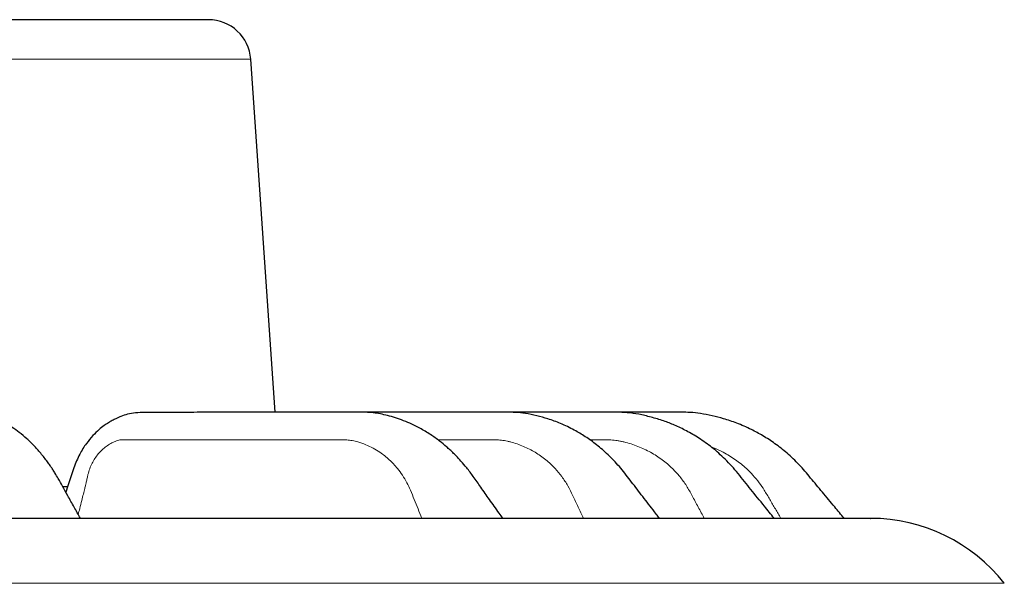
# Model space of a CAD drawing. Units: millimetres. Extents: x 207 to 2007, y 88 to 2868.
# Drawn here: x 787 to 853, y 1919 to 1957 of the extents above; entities that cross this region are included whole.
import ezdxf

# ---------------------------------------------------------------- set-up
doc = ezdxf.new("R2010")
doc.units = ezdxf.units.MM
doc.header["$LTSCALE"] = 10

msp = doc.modelspace()

# ---------------------------------------------------------------- linework, layer by layer
at = {"color": 8, "linetype": 'Continuous', "lineweight": 18}
for p, q in [((802.582, 1954.257), (622.756, 1954.257)), ((853.297, 1918.973), (594.728, 1918.973))]:
    msp.add_line(p, q, dxfattribs=at)
at = {"color": 7, "linetype": 'Continuous', "lineweight": 25}
for p, q in [((804.218, 1930.49), (802.582, 1954.257)), ((789.934, 1925.49), (790.273, 1925.49))]:
    msp.add_line(p, q, dxfattribs=at)
for centre, radius, start in [((799.732, 1954.061), 2.857, 3.93765), ((844.306, 1911.918), 11.429, 38.12092)]:
    msp.add_arc(centre, radius, start, 90, dxfattribs=at)
for points, knots in [([(799.718, 1956.918), (799.716, 1956.918), (799.711, 1956.918), (799.531, 1956.918), (799.212, 1956.918), (798.756, 1956.918), (798.165, 1956.918), (797.463, 1956.918), (796.668, 1956.918), (795.797, 1956.918), (794.82, 1956.918), (793.729, 1956.918), (792.604, 1956.918), (791.468, 1956.918), (790.352, 1956.918), (789.17, 1956.918), (787.922, 1956.918), (786.315, 1956.918), (784.293, 1956.918), (781.788, 1956.918), (779.11, 1956.918), (776.258, 1956.918), (773.238, 1956.918), (770.062, 1956.918), (766.881, 1956.918), (763.724, 1956.918), (760.617, 1956.918), (757.419, 1956.918), (754.151, 1956.918), (750.822, 1956.918), (747.443, 1956.918), (744, 1956.918), (740.531, 1956.918), (737.047, 1956.918), (733.557, 1956.918), (730.031, 1956.918), (726.522, 1956.918), (723.04, 1956.918), (719.593, 1956.918), (716.135, 1956.918), (713.825, 1956.918), (712.669, 1956.918)], [0, 0, 0, 0, 0.01939, 0.045845, 0.071197, 0.09651, 0.121825, 0.147182, 0.1699, 0.192584, 0.215262, 0.237964, 0.261225, 0.279832, 0.298422, 0.317009, 0.335611, 0.354243, 0.385365, 0.416433, 0.447522, 0.478905, 0.510458, 0.541994, 0.573591, 0.601239, 0.628836, 0.656435, 0.684087, 0.711324, 0.738513, 0.765703, 0.792944, 0.819394, 0.845801, 0.872208, 0.898663, 0.924016, 0.94933, 0.974645, 1, 1, 1, 1]), ([(791.124, 1923.351), (790.984, 1923.601), (790.701, 1924.106), (790.296, 1924.82), (789.943, 1925.465), (789.66, 1925.984), (789.438, 1926.358), (789.265, 1926.63), (789.113, 1926.859), (788.945, 1927.099), (788.743, 1927.371), (788.44, 1927.753), (788.034, 1928.215), (787.529, 1928.708), (787.029, 1929.124), (786.53, 1929.478), (786.019, 1929.782), (785.54, 1930.011), (785.063, 1930.203), (784.632, 1930.343), (784.23, 1930.434), (783.879, 1930.474), (783.37, 1930.497), (782.817, 1930.487), (782.102, 1930.49), (781.376, 1930.489), (780.558, 1930.49), (779.572, 1930.49), (778.42, 1930.49), (777.11, 1930.489), (775.983, 1930.489), (775.059, 1930.488), (774.382, 1930.488), (773.743, 1930.486), (773.171, 1930.483), (772.717, 1930.476), (772.37, 1930.469), (772.139, 1930.445), (771.968, 1930.407), (771.828, 1930.368), (771.653, 1930.31), (771.428, 1930.218), (771.165, 1930.087), (770.902, 1929.932), (770.637, 1929.748), (770.393, 1929.557), (770.242, 1929.408), (770.18, 1929.348)], [0, 0, 0, 0, 0.027801, 0.056214, 0.079736, 0.098536, 0.112717, 0.121923, 0.129855, 0.139334, 0.15036, 0.162891, 0.18755, 0.212236, 0.235571, 0.25632, 0.277628, 0.300864, 0.316657, 0.33399, 0.349901, 0.361721, 0.372356, 0.409295, 0.442117, 0.477776, 0.518573, 0.564411, 0.625534, 0.690065, 0.758014, 0.791233, 0.825212, 0.856979, 0.883534, 0.90491, 0.917259, 0.927124, 0.932227, 0.936236, 0.941284, 0.949686, 0.959758, 0.969473, 0.979545, 0.991732, 1, 1, 1, 1]), ([(819.55, 1923.351), (819.468, 1923.467), (819.167, 1923.891), (818.673, 1924.587), (818.09, 1925.401), (817.593, 1926.123), (817.151, 1926.718), (816.762, 1927.177), (816.446, 1927.516), (816.199, 1927.762), (815.983, 1927.967), (815.691, 1928.229), (815.261, 1928.582), (814.664, 1929.01), (813.865, 1929.491), (812.896, 1929.937), (811.842, 1930.271), (810.884, 1930.473), (810.093, 1930.492), (809.445, 1930.489), (808.853, 1930.49), (808.166, 1930.49), (807.339, 1930.49), (806.349, 1930.49), (805.154, 1930.49), (803.752, 1930.49), (802.141, 1930.489), (800.752, 1930.488), (799.613, 1930.486), (798.75, 1930.484), (797.867, 1930.482), (796.998, 1930.477), (796.191, 1930.474), (795.475, 1930.462), (794.855, 1930.471), (794.319, 1930.377), (793.883, 1930.223), (793.543, 1930.076), (793.255, 1929.93), (792.992, 1929.776), (792.695, 1929.577), (792.34, 1929.299), (791.933, 1928.906), (791.488, 1928.362), (791.036, 1927.643), (790.656, 1926.71), (790.377, 1925.846), (790.196, 1925.3), (790.135, 1925.116)], [0, 0, 0, 0, 0.011158, 0.040907, 0.067136, 0.090003, 0.109479, 0.125407, 0.137745, 0.146503, 0.153289, 0.161328, 0.177703, 0.197767, 0.220571, 0.254035, 0.285997, 0.313344, 0.336108, 0.354147, 0.371856, 0.390653, 0.418089, 0.448782, 0.48273, 0.529346, 0.578705, 0.63082, 0.656346, 0.682485, 0.709239, 0.736348, 0.761176, 0.781949, 0.800433, 0.816362, 0.829452, 0.839729, 0.84731, 0.855095, 0.864373, 0.876572, 0.891665, 0.909605, 0.931673, 0.956702, 0.985411, 1, 1, 1, 1]), ([(807.038, 1930.49), (806.982, 1930.49), (806.821, 1930.49), (806.66, 1930.49), (806.555, 1930.49)], [0, 0, 0, 0, 0.348876, 1, 1, 1, 1]), ([(809.312, 1930.49), (809.275, 1930.49), (809.093, 1930.489), (808.765, 1930.49), (808.455, 1930.49), (808.286, 1930.49), (808.264, 1930.49)], [0, 0, 0, 0, 0.1068, 0.512957, 0.936689, 1, 1, 1, 1]), ([(830.091, 1923.351), (829.947, 1923.539), (829.54, 1924.07), (828.883, 1924.924), (828.133, 1925.9), (827.42, 1926.833), (826.658, 1927.626), (825.888, 1928.294), (825.126, 1928.842), (824.315, 1929.326), (823.475, 1929.73), (822.626, 1930.039), (821.836, 1930.26), (821.105, 1930.42), (820.427, 1930.486), (819.842, 1930.491), (819.317, 1930.49), (818.809, 1930.489), (818.286, 1930.49), (817.554, 1930.49), (816.571, 1930.49), (815.307, 1930.49), (813.988, 1930.49), (812.657, 1930.49), (811.361, 1930.489), (810.494, 1930.489), (810.063, 1930.489)], [0, 0, 0, 0, 0.029516, 0.0831, 0.133991, 0.182807, 0.228914, 0.271944, 0.311927, 0.348904, 0.393582, 0.432848, 0.466827, 0.501048, 0.5302, 0.555812, 0.578541, 0.601216, 0.624902, 0.650113, 0.701535, 0.759568, 0.823339, 0.882232, 0.941393, 1, 1, 1, 1]), ([(837.812, 1923.351), (837.593, 1923.624), (837.07, 1924.273), (836.254, 1925.274), (835.407, 1926.357), (834.552, 1927.321), (833.658, 1928.107), (832.78, 1928.74), (831.936, 1929.235), (831.14, 1929.616), (830.344, 1929.925), (829.539, 1930.164), (828.722, 1930.358), (827.943, 1930.476), (827.226, 1930.491), (826.599, 1930.49), (826.032, 1930.489), (825.37, 1930.49), (824.528, 1930.49), (823.49, 1930.49), (822.349, 1930.49), (821.121, 1930.49), (820.274, 1930.49), (819.835, 1930.49)], [0, 0, 0, 0, 0.049774, 0.118649, 0.183664, 0.245053, 0.301635, 0.353316, 0.400147, 0.442179, 0.480259, 0.523078, 0.563567, 0.601932, 0.637404, 0.667942, 0.693596, 0.721085, 0.765955, 0.818252, 0.874675, 0.934951, 1, 1, 1, 1]), ([(823.551, 1930.49), (822.962, 1930.49), (821.762, 1930.49), (820.523, 1930.49), (819.873, 1930.49), (819.835, 1930.49)], [0, 0, 0, 0, 0.475898, 0.968978, 1, 1, 1, 1]), ([(825.52, 1930.49), (825.406, 1930.49), (824.708, 1930.49), (823.425, 1930.49), (821.669, 1930.49), (820.472, 1930.49), (819.861, 1930.49), (819.839, 1930.49)], [0, 0, 0, 0, 0.060576, 0.368432, 0.677574, 0.988033, 1, 1, 1, 1]), ([(825.736, 1930.49), (825.604, 1930.49), (825.149, 1930.49), (824.332, 1930.49), (823.245, 1930.49), (822.483, 1930.49), (822.082, 1930.49), (822.082, 1930.49)], [0, 0, 0, 0, 0.108407, 0.373641, 0.67087, 0.999884, 1, 1, 1, 1]), ([(842.518, 1923.352), (842.308, 1923.605), (841.82, 1924.192), (841.069, 1925.095), (840.276, 1926.05), (839.519, 1926.957), (838.708, 1927.726), (837.89, 1928.372), (837.082, 1928.9), (836.226, 1929.365), (835.342, 1929.751), (834.455, 1930.046), (833.637, 1930.256), (832.886, 1930.409), (832.188, 1930.482), (831.58, 1930.491), (831.041, 1930.491), (830.521, 1930.489), (829.974, 1930.49), (829.177, 1930.49), (828.147, 1930.49), (827.319, 1930.49), (826.904, 1930.49)], [0, 0, 0, 0, 0.053799, 0.124724, 0.192078, 0.256718, 0.31769, 0.374487, 0.427152, 0.475727, 0.534193, 0.585295, 0.629129, 0.672848, 0.71097, 0.74414, 0.772888, 0.799815, 0.829916, 0.863128, 0.931448, 1, 1, 1, 1]), ([(830.711, 1930.49), (830.583, 1930.49), (830.257, 1930.489), (829.612, 1930.49), (828.725, 1930.49), (827.781, 1930.49), (827.158, 1930.49), (826.904, 1930.49)], [0, 0, 0, 0, 0.101161, 0.256173, 0.508574, 0.799753, 1, 1, 1, 1]), ([(844.3, 1923.347), (844.302, 1923.347), (844.327, 1923.347), (844.23, 1923.347), (843.997, 1923.347), (843.592, 1923.347), (843.036, 1923.347), (842.322, 1923.347), (841.455, 1923.347), (840.435, 1923.347), (839.262, 1923.347), (837.942, 1923.347), (836.476, 1923.347), (834.866, 1923.347), (833.119, 1923.347), (831.238, 1923.347), (829.228, 1923.347), (827.094, 1923.347), (824.842, 1923.347), (822.476, 1923.347), (819.907, 1923.347), (817.124, 1923.347), (814.123, 1923.347), (811.014, 1923.347), (807.802, 1923.347), (804.508, 1923.347), (801.195, 1923.347), (797.878, 1923.347), (794.577, 1923.347), (791.228, 1923.347), (787.836, 1923.347), (784.306, 1923.347), (780.629, 1923.347), (776.789, 1923.347), (772.833, 1923.347), (768.762, 1923.347), (764.566, 1923.347), (760.576, 1923.347), (756.81, 1923.347), (753.296, 1923.347), (749.72, 1923.347), (746.084, 1923.347), (742.403, 1923.347), (738.498, 1923.347), (734.371, 1923.347), (730.02, 1923.347), (725.628, 1923.347), (721.197, 1923.347), (716.733, 1923.347), (712.249, 1923.347), (707.75, 1923.347), (703.24, 1923.347), (698.734, 1923.347), (694.236, 1923.347), (689.752, 1923.347), (685.295, 1923.347), (680.87, 1923.347), (676.484, 1923.347), (672.148, 1923.347), (667.868, 1923.347), (663.648, 1923.347), (659.501, 1923.347), (655.43, 1923.347), (651.439, 1923.347), (647.539, 1923.347), (643.733, 1923.347), (640.024, 1923.347), (636.279, 1923.347), (632.511, 1923.347), (628.746, 1923.347), (625.124, 1923.347), (621.645, 1923.347), (618.323, 1923.347), (615.21, 1923.347), (612.299, 1923.347), (609.589, 1923.347), (607.017, 1923.347), (604.571, 1923.347), (603.036, 1923.347), (602.269, 1923.347)], [0, 0, 0, 0, 0.001196, 0.014568, 0.027933, 0.041307, 0.05475, 0.068187, 0.081632, 0.095076, 0.108513, 0.121958, 0.13533, 0.148695, 0.162069, 0.1753, 0.188525, 0.201758, 0.214783, 0.227801, 0.240829, 0.255119, 0.269405, 0.283587, 0.29752, 0.311454, 0.325136, 0.337892, 0.350653, 0.363067, 0.375407, 0.387755, 0.400848, 0.413937, 0.427176, 0.440707, 0.454239, 0.468036, 0.478982, 0.48993, 0.501, 0.512226, 0.52345, 0.534682, 0.547707, 0.560726, 0.573753, 0.586984, 0.600208, 0.613441, 0.626813, 0.640178, 0.653552, 0.666996, 0.680432, 0.693878, 0.707321, 0.720758, 0.734203, 0.747575, 0.76094, 0.774314, 0.787546, 0.80077, 0.814003, 0.827028, 0.840047, 0.853074, 0.867365, 0.88165, 0.895832, 0.909765, 0.923699, 0.937381, 0.950137, 0.962899, 0.975312, 0.987653, 1, 1, 1, 1])]:
    msp.add_open_spline(points, degree=3, knots=knots, dxfattribs=at)
at = {"color": 8, "linetype": 'Continuous', "lineweight": 18}
for points, knots in [([(814.1, 1923.347), (814.014, 1923.558), (813.844, 1923.982), (813.585, 1924.616), (813.356, 1925.215), (813.097, 1925.765), (812.805, 1926.248), (812.418, 1926.781), (811.92, 1927.315), (811.356, 1927.758), (810.818, 1928.079), (810.322, 1928.311), (809.912, 1928.457), (809.608, 1928.543), (809.422, 1928.583), (809.24, 1928.612), (809.075, 1928.627), (808.905, 1928.632), (808.682, 1928.635), (808.414, 1928.636), (808.174, 1928.635), (807.98, 1928.635), (807.782, 1928.635), (807.497, 1928.635), (807.124, 1928.635), (806.665, 1928.635), (805.998, 1928.635), (805.197, 1928.635), (804.334, 1928.635), (803.635, 1928.635), (803.084, 1928.635), (802.681, 1928.635), (802.412, 1928.635), (802.269, 1928.635), (802.215, 1928.635), (802.193, 1928.635), (802.184, 1928.635), (802.18, 1928.635), (802.178, 1928.635), (802.178, 1928.635), (802.177, 1928.635), (801.722, 1928.635), (800.857, 1928.635), (799.62, 1928.635), (798.51, 1928.635), (797.527, 1928.635), (796.707, 1928.635), (796.04, 1928.635), (795.51, 1928.635), (795.085, 1928.635), (794.757, 1928.635), (794.522, 1928.635), (794.369, 1928.635), (794.29, 1928.635), (794.261, 1928.635), (794.25, 1928.635), (794.245, 1928.635), (794.243, 1928.635), (794.242, 1928.635), (794.241, 1928.635), (794.241, 1928.635), (794.156, 1928.635), (794.029, 1928.634), (793.851, 1928.634), (793.702, 1928.611), (793.494, 1928.548), (793.233, 1928.43), (792.832, 1928.187), (792.459, 1927.864), (792.148, 1927.469), (791.947, 1927.142), (791.779, 1926.785), (791.687, 1926.493), (791.633, 1926.29), (791.605, 1926.177), (791.579, 1926.055), (791.55, 1925.924), (791.519, 1925.791), (791.492, 1925.678), (791.457, 1925.532), (791.401, 1925.307), (791.315, 1924.961), (791.203, 1924.51), (791.089, 1924.052), (791.011, 1923.74), (790.979, 1923.61)], [0, 0, 0, 0, 0.022053, 0.044115, 0.066186, 0.083764, 0.103575, 0.122559, 0.150931, 0.179522, 0.198948, 0.218818, 0.239257, 0.24649, 0.253444, 0.260133, 0.266574, 0.271411, 0.27854, 0.290676, 0.300407, 0.304419, 0.311557, 0.321821, 0.335211, 0.351727, 0.371369, 0.407196, 0.438215, 0.464427, 0.48273, 0.497641, 0.507956, 0.511663, 0.513133, 0.513749, 0.514013, 0.514129, 0.514179, 0.514202, 0.514211, 0.514219, 0.563247, 0.607724, 0.64765, 0.683025, 0.713848, 0.736057, 0.755106, 0.770995, 0.781898, 0.790572, 0.79636, 0.798359, 0.799133, 0.799453, 0.79959, 0.799649, 0.799675, 0.799687, 0.799692, 0.799696, 0.808827, 0.813478, 0.818845, 0.824734, 0.835857, 0.847598, 0.870572, 0.881776, 0.89306, 0.904531, 0.916342, 0.919682, 0.922895, 0.926482, 0.930633, 0.934611, 0.938417, 0.940783, 0.947717, 0.958712, 0.971894, 0.988286, 1, 1, 1, 1]), ([(815.172, 1928.635), (815.464, 1928.635), (815.983, 1928.635), (816.687, 1928.635), (817.241, 1928.635), (817.671, 1928.635), (817.975, 1928.635), (818.224, 1928.635), (818.515, 1928.636), (818.82, 1928.635), (819.086, 1928.632), (819.273, 1928.627), (819.455, 1928.612), (819.656, 1928.583), (819.863, 1928.543), (820.298, 1928.433), (820.937, 1928.213), (821.733, 1927.815), (822.451, 1927.315), (823.046, 1926.755), (823.535, 1926.155), (823.941, 1925.549), (824.271, 1924.84), (824.622, 1924.109), (824.865, 1923.601), (824.987, 1923.347)], [0, 0, 0, 0, 0.071636, 0.127119, 0.172394, 0.207462, 0.232322, 0.246975, 0.268305, 0.30371, 0.321533, 0.333627, 0.349729, 0.366452, 0.383836, 0.401919, 0.477989, 0.551208, 0.622685, 0.693615, 0.750534, 0.809399, 0.867643, 0.933837, 1, 1, 1, 1]), ([(825.39, 1928.635), (825.428, 1928.635), (825.531, 1928.635), (825.726, 1928.635), (826.037, 1928.636), (826.362, 1928.635), (826.646, 1928.632), (826.846, 1928.627), (827.041, 1928.612), (827.256, 1928.583), (827.478, 1928.543), (827.947, 1928.433), (828.634, 1928.213), (829.497, 1927.815), (830.279, 1927.315), (830.931, 1926.755), (831.471, 1926.155), (831.924, 1925.549), (832.298, 1924.84), (832.696, 1924.109), (832.971, 1923.601), (833.108, 1923.347)], [0, 0, 0, 0, 0.01137, 0.03024, 0.057708, 0.103304, 0.126257, 0.141832, 0.162569, 0.184104, 0.206492, 0.22978, 0.327744, 0.422037, 0.514087, 0.605431, 0.678732, 0.75454, 0.829548, 0.914794, 1, 1, 1, 1]), ([(838.264, 1923.347), (838.139, 1923.558), (837.889, 1923.982), (837.51, 1924.616), (837.172, 1925.215), (836.8, 1925.765), (836.397, 1926.248), (835.871, 1926.781), (835.211, 1927.316), (834.477, 1927.755), (833.922, 1928.024), (833.642, 1928.125), (833.567, 1928.152)], [0, 0, 0, 0, 0.107039, 0.214119, 0.321239, 0.406559, 0.502712, 0.594857, 0.732561, 0.871331, 0.965617, 1, 1, 1, 1])]:
    msp.add_open_spline(points, degree=3, knots=knots, dxfattribs=at)

doc.saveas('drawing.dxf')
